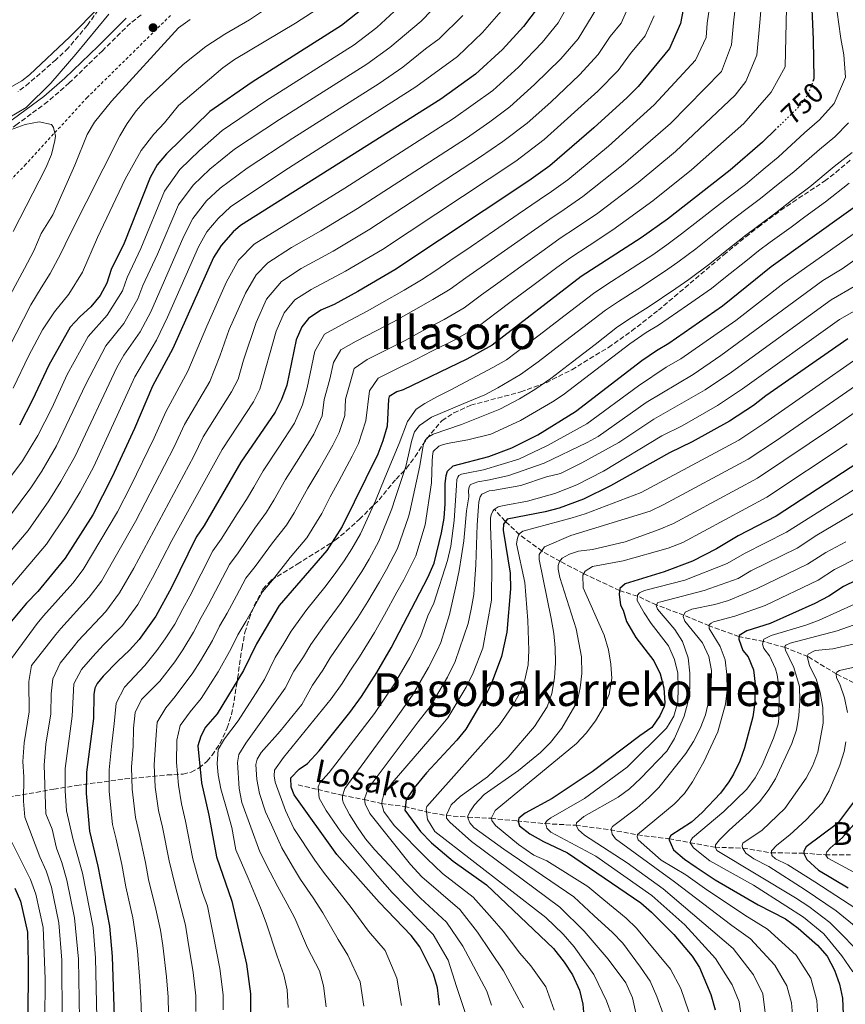
# Model space of a CAD drawing. Units: metres. Extents: x 587391 to 589785, y 4777581 to 4779919.
# Drawn here: x 587914 to 588204, y 4778776 to 4779121 of the extents above; entities that cross this region are included whole.
import ezdxf
from ezdxf.enums import TextEntityAlignment as Align

# ---------------------------------------------------------------- set-up
doc = ezdxf.new("R2010")
doc.units = ezdxf.units.M
doc.header["$MEASUREMENT"] = 0
for name, pattern in [('DGN Style 2', [1.739922, 1.043953, -0.695969]), ('DGN Style 3', [2.435891, 1.739922, -0.695969]), ('DGN Style 5', [1.217945, 0.521977, -0.695969])]:
    doc.linetypes.add(name, pattern=pattern)
for name, color, linetype, lineweight in [('Barranco lineal', 142, 'DGN Style 3', 13), ('Camino', 7, 'DGN Style 3', 0), ('Cota de curva de nivel directora', 7, 'Continuous', 0), ('Curva de nivel directora', 30, 'Continuous', 30), ('Curva de nivel directora no vista', 30, 'DGN Style 5', 30), ('Curva de nivel intermedia', 30, 'Continuous', 0), ('Límite de Autonomía', 7, 'Continuous', 0), ('Margen derecho', 7, 'Continuous', 0), ('Punto acotado terreno (símbolo)', 7, 'Continuous', 0), ('Tela metálica o alambrada', 7, 'DGN Style 2', 0), ('Texto de arroyo-regatas y barrancos', 142, 'Continuous', 0), ('Texto de Área (paraje) menor', 7, 'Continuous', 0), ('Zona arbolada', 92, 'DGN Style 3', 0)]:
    doc.layers.add(name, color=color, linetype=linetype, lineweight=lineweight)
doc.styles.add('Style-Arial', font='arial.ttf')

# ---------------------------------------------------------------- blocks, each defined once
blk = doc.blocks.new('5PATER')
at = {"layer": 'Punto acotado terreno (símbolo)', "linetype": 'Continuous', "lineweight": 0}
h = blk.add_hatch(color=51, dxfattribs=at)
edge = h.paths.add_edge_path()
edge.add_ellipse((0, 0), major_axis=(-0.11, -0.111), ratio=0.999422, start_angle=0, end_angle=360)

msp = doc.modelspace()

# ---------------------------------------------------------------- linework, layer by layer
at = {"layer": 'Barranco lineal', "color": 142, "linetype": 'DGN Style 3', "lineweight": 13}
for points in [[(588210.89, 4778886.38, 625.44), (588200.47, 4778891.67, 630.34), (588190.58, 4778897.74, 635.22), (588182.53, 4778900.91, 639.94), (588175.03, 4778903.01, 644.78), (588166.34, 4778904.74, 649.98), (588155.94, 4778908.53, 655.12), (588147.05, 4778912.23, 660.31), (588137.43, 4778915.85, 665.27), (588130.81, 4778918.93, 669.99), (588124.51, 4778920.87, 675.01), (588112.05, 4778926.78, 680.21), (588103.86, 4778931.03, 685.05), (588097.35, 4778934.7, 689.95), (588089.44, 4778940.44, 695.21), (588084.47, 4778945.21, 700.23), (588080.76, 4778949.28, 704.71)], [(588011.88, 4778852.77, 722.58), (588018.72, 4778851.2, 719.77), (588027.17, 4778849.17, 714.93), (588034.97, 4778847.67, 709.73), (588041.02, 4778846.26, 704.83), (588049.1, 4778845.24, 699.69), (588056.6, 4778843.38, 694.56), (588063.79, 4778842.05, 689.42), (588071.33, 4778841.5, 684.46), (588079.47, 4778841.08, 679.91), (588088.56, 4778840.14, 675.43), (588098.44, 4778839.21, 669.7), (588109.09, 4778838.64, 665.21), (588121.18, 4778837.09, 660.25), (588130.77, 4778835.25, 654.4), (588141.84, 4778833.92, 649.2), (588149.22, 4778832.53, 645.01), (588157.85, 4778830.92, 640.06), (588167.77, 4778830.65, 634.74), (588177.54, 4778829, 629.96), (588188.71, 4778828.86, 624.76), (588196.55, 4778828.32, 620.21), (588205.4, 4778828.33, 615.32)]]:
    msp.add_polyline3d(points, dxfattribs=at)
at = {"layer": 'Camino', "color": 7, "linetype": 'DGN Style 3', "lineweight": 0}
msp.add_polyline3d([(587956.9, 4779122.64, 841.93), (587953.1, 4779119.72, 841.9), (587943.33, 4779110.08, 842.14), (587931.67, 4779098.77, 843.06), (587924.15, 4779092.23, 843.51), (587913.45, 4779084.33, 844.73), (587901.25, 4779075.78, 846.37), (587894.37, 4779070.59, 847.58), (587883.2, 4779060.84, 849.81), (587869.89, 4779047.88, 852.51), (587862.96, 4779040.21, 854.27), (587860.13, 4779036.48, 855.06), (587857.6, 4779032.24, 855.92), (587852.8, 4779021.18, 858.51), (587850.49, 4779016.62, 859.2), (587847.76, 4779012.53, 859.5), (587841.72, 4779005.04, 859.95), (587831.29, 4778991.41, 860.16), (587822.77, 4778980.75, 860.66)], dxfattribs=at)
at = {"layer": 'Curva de nivel directora', "color": 30, "linetype": 'Continuous', "lineweight": 30, "flags": 128}
for points, elevation in [([(588192.45, 4779099.82), (588192.65, 4779100.36), (588192.45, 4779113.95), (588191.74, 4779130.07), (588192.43, 4779140.46), (588195.26, 4779153.06), (588203.24, 4779182.79), (588205.11, 4779193.2)], 750), ([(588148.74, 4779135.06), (588145.9, 4779119.63), (588141.95, 4779110.8), (588131.03, 4779097.58), (588127.18, 4779093.65), (588115.49, 4779083), (588100.04, 4779069.75), (588092.71, 4779064.52), (588045.81, 4779033.25), (588032.83, 4779025.72), (588024.46, 4779021.19), (588019.83, 4779019.09), (588015.51, 4779016.22), (588013.22, 4779013.32), (588011.16, 4779008.76), (588007.9, 4778992.92), (588006.06, 4778987.88), (588003.84, 4778983.39), (587991.8, 4778965.91), (587978.91, 4778943.73), (587976.15, 4778939.56), (587967.46, 4778921.93), (587962.04, 4778911.93), (587956.12, 4778903.72), (587952.8, 4778899.98), (587948.64, 4778896.2), (587943.58, 4778890.87), (587941.47, 4778888.27), (587940.65, 4778886.64), (587940.27, 4778884.42), (587940.15, 4778876.11), (587937.74, 4778857.24), (587937.54, 4778849.78), (587938.81, 4778836.53), (587941.74, 4778824.26), (587945.75, 4778803.28), (587946.73, 4778792.68), (587947.4, 4778771.51)], 775), ([(588095.99, 4779125.34), (588090.85, 4779118.54), (588083.44, 4779110.46), (588074.06, 4779101.85), (588061.87, 4779093.11), (587991.72, 4779048.77), (587989.16, 4779046.59), (587984.87, 4779041.81), (587982.18, 4779037.59), (587968, 4779005.7), (587960.9, 4778992.49), (587954.51, 4778977.64), (587946.76, 4778960.73), (587939.88, 4778947.4), (587930.22, 4778932.3), (587920.67, 4778920.61), (587916.64, 4778916.51), (587910.29, 4778908.78)], 800), ([(588034.89, 4779125.09), (588027.02, 4779118.9), (587995.77, 4779099.09), (587980.92, 4779088.71), (587965.71, 4779073.88), (587962.53, 4779070.02), (587960.03, 4779065.59), (587950.95, 4779042.68), (587946.39, 4779033.44), (587944.85, 4779028.66), (587942.54, 4779024.23), (587939.25, 4779020.29), (587935.44, 4779016.95), (587932.01, 4779013.21), (587924.47, 4778999.89), (587918.82, 4778987.71), (587914.18, 4778978.84)], 825), ([(588179.31, 4779082.56), (588174.63, 4779077.98), (588163.24, 4779068.22), (588141.32, 4779051.05), (588132.11, 4779044.47), (588111.09, 4779030.92), (588079.85, 4779006.92), (588070.97, 4779001.94), (588048.71, 4778991.23), (588046.51, 4778990.48), (588043.78, 4778988.89), (588043.5, 4778987.93), (588043.05, 4778978.52), (588041.61, 4778973.38), (588039.77, 4778968.63), (588027.3, 4778943.35), (588021.9, 4778934.91), (588005.22, 4778915.6), (587997.23, 4778902.28), (587992.7, 4778892.88), (587983.48, 4778877.75), (587979.36, 4778872.97), (587977.73, 4778869.89), (587976.71, 4778866.53), (587978.01, 4778853.46), (587980.59, 4778842.2), (587983.25, 4778827.53), (587988.66, 4778812), (587993.83, 4778789.92), (587995.16, 4778779.58), (587995.13, 4778763.31)], 750), ([(588009.46, 4778852.01), (588009.29, 4778855.23), (588012.23, 4778858.27), (588015.19, 4778860.34), (588019.26, 4778864.78), (588030.04, 4778878.12), (588034.13, 4778883.72), (588039.47, 4778892.19), (588044.44, 4778900.86), (588057.27, 4778925.51), (588059.55, 4778930.52), (588062.15, 4778941.09), (588062.99, 4778946.3), (588063.36, 4778951.28), (588063.38, 4778958.34), (588063.69, 4778961.21), (588064.27, 4778962.77), (588066.15, 4778964.59), (588078.66, 4778967.88), (588086.77, 4778970.89), (588095.88, 4778975.42), (588109.08, 4778983.66), (588132.34, 4779001.48), (588137.41, 4779005.06), (588141.73, 4779007.58), (588160.55, 4779020.65), (588177.68, 4779034.4), (588218.33, 4779063.56)], 725), ([(588204.45, 4779009.11), (588175.77, 4778989.18), (588171.4, 4778985.78), (588163.03, 4778980.28), (588149.93, 4778972.96), (588142, 4778969.21), (588121.37, 4778957.56), (588111.84, 4778952.89), (588103.31, 4778949.77), (588098.47, 4778948.5), (588085.08, 4778945.91), (588083.79, 4778944.1), (588083.7, 4778942.07), (588086.19, 4778926.98), (588086.27, 4778921.55), (588085.04, 4778906.29), (588083.15, 4778897.83), (588079.47, 4778888.13), (588077.31, 4778883.62), (588070.61, 4778872.31), (588067.49, 4778868.41), (588056.85, 4778857.05), (588052.5, 4778851.73), (588049.69, 4778847.51), (588049.27, 4778843.91), (588054.81, 4778836.45), (588058.61, 4778832.51), (588066.22, 4778826.02), (588077.83, 4778817.8), (588101.37, 4778795.41), (588105.14, 4778790.63), (588107.97, 4778786.26), (588110.42, 4778780.85), (588111.62, 4778775.99), (588112.13, 4778770.37)], 700), ([(588208.36, 4778965.94), (588179.35, 4778946.99), (588166.05, 4778940.05), (588158.48, 4778935.57), (588150.06, 4778931.15), (588140.1, 4778927.42), (588126.51, 4778923.28), (588124.62, 4778921.58), (588124.41, 4778919.66), (588124.82, 4778915.72), (588125.8, 4778914.06), (588126.94, 4778910.01), (588130.24, 4778904.44), (588136.46, 4778896.29), (588138.68, 4778891.66), (588140.01, 4778886.83), (588140.37, 4778881.52), (588140.16, 4778880.32), (588138.65, 4778876.95), (588135.76, 4778872.88), (588131.58, 4778870.04), (588114.91, 4778857.37), (588100.94, 4778848.08), (588091.45, 4778842.92), (588089.21, 4778841.09), (588088.98, 4778840.01), (588089.49, 4778838.47), (588093.11, 4778835.65), (588097.81, 4778832.97), (588106.24, 4778829.03), (588131.95, 4778811.47), (588135.71, 4778808.18), (588143.57, 4778800.38), (588149.98, 4778792.72), (588152.48, 4778788.82), (588156.52, 4778779.3), (588158, 4778774.02)], 675), ([(588216.46, 4778928.88), (588202.98, 4778922.29), (588197.78, 4778918.88), (588192.95, 4778916.39), (588177.24, 4778909.34), (588169.13, 4778906.78), (588166.4, 4778905.19), (588166.3, 4778903.87), (588167.67, 4778899.94), (588169.62, 4778897.7), (588171.48, 4778893.07), (588172.02, 4778888.09), (588171.88, 4778881.62), (588171.25, 4778876.64), (588168.29, 4778865.77), (588166.6, 4778861.06), (588164.43, 4778856.55), (588162.84, 4778853.85), (588159.84, 4778849.86), (588153.44, 4778843.08), (588149.73, 4778839.73), (588142.44, 4778835.03), (588141.74, 4778833.83), (588143.35, 4778830.02), (588147.31, 4778826.73), (588151.34, 4778823.94), (588158.03, 4778819.53), (588173.02, 4778810.8), (588182.69, 4778805.89), (588187.11, 4778802.57), (588193.91, 4778796.57), (588197.21, 4778792.82), (588199.87, 4778787.89), (588201.52, 4778782.94), (588202.6, 4778778.05), (588202.88, 4778772.34)], 650), ([(588061.36, 4778775.66), (588060.72, 4778781.72), (588059.29, 4778786.51), (588054.47, 4778796.04), (588051.45, 4778800.02), (588040.28, 4778811.7), (588025.46, 4778828.45), (588010.45, 4778849.27), (588009.46, 4778852.01)], 725), ([(588207.16, 4778847.68), (588200.84, 4778839.24), (588189.95, 4778831.06), (588189.13, 4778829.61), (588189.02, 4778828.77), (588190.13, 4778826.64), (588194.25, 4778822.87), (588204.64, 4778816.69)], 625), ([(587912.59, 4778816.64), (587914.53, 4778812.03), (587917, 4778801.16), (587917.28, 4778790.41), (587917.11, 4778769.51), (587916.75, 4778764.26), (587911.75, 4778734.87)], 800)]:
    msp.add_lwpolyline(points, dxfattribs=dict(at, elevation=elevation))
at = {"layer": 'Curva de nivel directora no vista', "color": 30, "linetype": 'DGN Style 5', "lineweight": 30, "elevation": 750, "flags": 128}
msp.add_lwpolyline([(588192.45, 4779099.82), (588190.52, 4779094.71), (588187.58, 4779090.65), (588179.31, 4779082.56)], dxfattribs=at)
at = {"layer": 'Curva de nivel intermedia', "color": 30, "linetype": 'Continuous', "lineweight": 0, "flags": 128}
for points, elevation in [([(588194.52, 4779085.87), (588199.73, 4779091.59), (588203.63, 4779100.76), (588203.07, 4779108.6), (588202.04, 4779114.38), (588201.28, 4779120.13), (588200.56, 4779125.38), (588200.24, 4779135.32), (588200.5, 4779140.35), (588201.89, 4779146.53), (588203.07, 4779151.45), (588206.06, 4779161.82)], 745), ([(587966.5, 4778772.74), (587966.39, 4778778.45), (587965.76, 4778785.58), (587964.41, 4778796.51), (587963.65, 4778801.83), (587962.06, 4778809.2), (587959.47, 4778819.68), (587958.34, 4778825.57), (587956.22, 4778835.88), (587954.94, 4778841.35), (587953.73, 4778851.25), (587953.52, 4778858.97), (587954.01, 4778866.33), (587954.14, 4778872.65), (587954.72, 4778878.19), (587957.02, 4778882.7), (587963.42, 4778889.18), (587968.67, 4778895.97), (587971.51, 4778900.17), (587975.25, 4778906.27), (587977.93, 4778911.43), (587980.5, 4778915.97), (587984.09, 4778922.88), (587987.78, 4778929.97), (587990.88, 4778934.15), (587996.7, 4778942.7), (588000.82, 4778948.32), (588003.41, 4778952.61), (588007.45, 4778959.83), (588012.15, 4778967.16), (588017.33, 4778975.69), (588020.28, 4778982.08), (588021.03, 4778987.9), (588023, 4778994.94), (588024.21, 4779000.81), (588026.82, 4779005.29), (588032.19, 4779008.27), (588039.18, 4779011.93), (588045.27, 4779015.11), (588052.26, 4779018.99), (588059.05, 4779022.85), (588065.1, 4779026.51), (588070.58, 4779030.46), (588077.15, 4779035), (588085.32, 4779040.77), (588093.48, 4779046.53), (588100.06, 4779051.08), (588105.06, 4779054.45), (588111.66, 4779059), (588125.82, 4779070.22), (588142.34, 4779084.61), (588160.2, 4779102.74), (588163.69, 4779112.18), (588164.41, 4779119.81), (588167.41, 4779146.52)], 765), ([(588175.75, 4779144.5), (588173.67, 4779119.9), (588172.66, 4779108.51), (588168.73, 4779099.33), (588165.04, 4779094.51), (588144.09, 4779074.7), (588130.98, 4779063.83), (588116.92, 4779053.15), (588109.44, 4779048.14), (588103.74, 4779044.36), (588098.03, 4779040.31), (588089.94, 4779034.44), (588081.86, 4779028.57), (588076.15, 4779024.52), (588070.02, 4779019.98), (588063.02, 4779015.88), (588055.49, 4779011.86), (588049.33, 4779008.56), (588042.36, 4779005.03)], 760), ([(587910.71, 4779097.03), (587915.07, 4779099.5), (587917.78, 4779101.6), (587931.93, 4779114.96), (587952.9, 4779136.28)], 840), ([(588157.34, 4779134.06), (588155.15, 4779119.72), (588154.82, 4779114.65), (588151.07, 4779106.77), (588136.69, 4779091.09), (588120.65, 4779076.61), (588106.4, 4779064.85), (588100.68, 4779060.77), (588096.38, 4779057.8), (588088.93, 4779052.75), (588080.69, 4779047.1), (588072.45, 4779041.44), (588065, 4779036.4), (588060.18, 4779033.03), (588055.08, 4779029.82), (588049.04, 4779026.12), (588041.22, 4779021.67), (588036.01, 4779018.82), (588028.33, 4779014.73), (588021.16, 4779010.76), (588017.68, 4779004.79), (588016.07, 4778996.95), (588015.02, 4778991.92), (588013.46, 4778986), (588010.59, 4778979.54), (588005.16, 4778971.16), (587999.62, 4778962.87), (587996.35, 4778957.1), (587993.8, 4778952.8), (587990.48, 4778947.82)], 770), ([(587905.27, 4778995.85), (587918.26, 4779021.07), (587921.88, 4779026.97), (587924.99, 4779032.05), (587928.7, 4779039.02), (587931.72, 4779045.27), (587949.44, 4779080.25), (587952, 4779084.54), (587955.15, 4779088.97), (587958.43, 4779092.74), (587971.6, 4779105.25), (587979.55, 4779111.5), (587986.19, 4779115.82), (587994.82, 4779120.87), (588008.18, 4779129.87)], 835), ([(587910.72, 4778946.79), (587918.2, 4778956.93), (587922.04, 4778962.76), (587927.21, 4778971.6), (587937.46, 4778993.26), (587944.52, 4779006.68), (587950.75, 4779014.45), (587955.72, 4779023.1), (587957.46, 4779027.79), (587962.63, 4779038.82), (587969.96, 4779056.08), (587975.09, 4779062.96), (587980.94, 4779068.55), (587989.63, 4779075.51), (588005.3, 4779086.01), (588035.89, 4779105.38), (588043.99, 4779111.23), (588054.97, 4779120.39), (588062.6, 4779128.41)], 815), ([(587911.43, 4778897.07), (587920.45, 4778909.36), (587922.7, 4778912.08), (587932.87, 4778923.49), (587936.58, 4778928.23), (587948.52, 4778948.49), (587953.19, 4778957.33), (587961.47, 4778974.43), (587965.5, 4778983.5), (587973.28, 4778997.72), (587979.85, 4779013.55), (587986.77, 4779029.08), (587991, 4779036.69), (587996.48, 4779042.26), (588028.23, 4779061.9), (588066.37, 4779086.28), (588080.07, 4779096.13), (588089.09, 4779104.31), (588097.37, 4779112.89), (588103, 4779119.79), (588108.89, 4779130.36)], 795), ([(588024.15, 4779128.37), (588010.94, 4779119.71), (587989.52, 4779106.99), (587985.51, 4779104.02), (587970.01, 4779090.82), (587965.07, 4779084.78), (587961.31, 4779080.78), (587956.91, 4779075.1), (587951.32, 4779065.03), (587941.57, 4779044.56), (587936.31, 4779032.41), (587931.47, 4779024.77), (587926.52, 4779018.56), (587922.33, 4779012.26), (587917.5, 4779003.23), (587912.04, 4778991.78)], 830), ([(587929.23, 4778770.31), (587929.06, 4778791.32), (587928.02, 4778804.51), (587925.41, 4778816.92), (587923.54, 4778822.65), (587921.35, 4778827.59), (587916.11, 4778841.5), (587915.65, 4778847.08), (587915.8, 4778855.59), (587915.39, 4778860.97), (587915.84, 4778867.55), (587917.65, 4778878.44), (587917.49, 4778889.06), (587918.43, 4778894.62), (587926.96, 4778905.5), (587928.75, 4778907.65), (587938.68, 4778918.55), (587942.95, 4778924.15), (587954.88, 4778945.13), (587968.42, 4778971.22), (587972.07, 4778979.1), (587980.92, 4778994.14), (587984.46, 4779003.01), (587987.68, 4779012.35), (587993.38, 4779025.14), (587997.13, 4779031.57), (588001.24, 4779035.75), (588009.55, 4779041.06), (588019.82, 4779046.92), (588032.62, 4779054.74), (588070.88, 4779079.45), (588079.08, 4779085.17), (588086.08, 4779090.4), (588094.74, 4779098.17), (588103.9, 4779107.23), (588110.01, 4779114.24), (588118.14, 4779127.68)], 790), ([(588048.61, 4779126.57), (588039.44, 4779118.16), (588031.46, 4779112.14), (588000.54, 4779092.55), (587985.27, 4779082.11), (587977.35, 4779075.14), (587970.4, 4779068.42), (587964.99, 4779060.83), (587956.79, 4779040.75), (587951.92, 4779030.61), (587950.28, 4779025.88), (587945, 4779017.37), (587938.26, 4779009.94), (587930.97, 4778996.57), (587925.54, 4778984.78), (587920.7, 4778975.22), (587915.32, 4778966.4), (587904.21, 4778951.61)], 820), ([(587906.65, 4778917.14), (587923.72, 4778937.13), (587930.85, 4778947.77), (587935.46, 4778955.48), (587940.24, 4778964.35), (587954.63, 4778995.76), (587962.25, 4779008.62), (587966.13, 4779016.64), (587977.01, 4779041.33), (587979.9, 4779046.56), (587983.84, 4779051.28), (587988.13, 4779055.36), (588007.25, 4779068.08), (588053.09, 4779097.37), (588067.7, 4779108.03), (588076.49, 4779116.44), (588083.07, 4779123.94)], 805), ([(588127.39, 4779125), (588125.02, 4779119.7), (588121.2, 4779115.07), (588117.02, 4779108.68), (588110.43, 4779101.58), (588100.39, 4779092.03), (588092.09, 4779084.68), (588083.62, 4779078.29), (588075.38, 4779072.63), (588037.02, 4779047.58), (588024.16, 4779039.85), (588012.98, 4779033.74), (588005.99, 4779029.24), (588000.81, 4779023.03), (587997.13, 4779014.81), (587992.69, 4779001.66), (587990.84, 4778995.01), (587988.56, 4778990.55), (587978.65, 4778974.71), (587975.38, 4778968.01), (587954.27, 4778928.75), (587949.31, 4778920.08), (587944.5, 4778913.6), (587934.8, 4778903.22), (587933.46, 4778901.64), (587928.51, 4778895.5), (587925.86, 4778889.98), (587925.36, 4778884.75), (587925.25, 4778877.66), (587923.52, 4778867.1), (587922.84, 4778859.73), (587923.41, 4778842.6)], 785), ([(587985.6, 4778773.97), (587985.57, 4778779.2), (587984.48, 4778788.47), (587982.1, 4778800.35), (587980.08, 4778810.26), (587978.38, 4778815.13), (587976.82, 4778820.15), (587974.94, 4778826.88), (587972.46, 4778840.1), (587971.06, 4778846.17), (587969.92, 4778852.72), (587969.31, 4778860.69), (587969.39, 4778868.45), (587970.48, 4778873.57), (587974.05, 4778878.37), (587977.88, 4778883.04), (587981.22, 4778888.22), (587983.9, 4778892.46), (587988.45, 4778900.6), (587990.8, 4778905.33), (587993.55, 4778910), (587996.46, 4778915.16), (587999.41, 4778920.39), (588002.84, 4778924.56), (588009.14, 4778932.46), (588014.87, 4778939.38), (588020.2, 4778947.86), (588023.1, 4778953.74), (588026.14, 4778959.17), (588030.82, 4778967.99), (588033.03, 4778972.48), (588035.65, 4778980.39), (588036.85, 4778990.9), (588039.92, 4778995.35), (588045.53, 4778998.13), (588053.39, 4779002), (588058.72, 4779004.73), (588066.99, 4779008.91), (588074.94, 4779013.45), (588081.72, 4779018.58), (588086.56, 4779022.13), (588094.57, 4779028.11), (588102.58, 4779034.09), (588107.41, 4779037.64), (588113.82, 4779041.82), (588122.17, 4779047.3), (588136.15, 4779057.44), (588149.73, 4779068.38), (588168.09, 4779084.55), (588177.6, 4779095.51), (588182.51, 4779104.38), (588182.95, 4779125.11)], 755), ([(587974.09, 4779120.95), (587970.01, 4779118.04), (587946.42, 4779092.4), (587940.49, 4779085.02), (587937.92, 4779080.72), (587933.64, 4779069.9), (587925.91, 4779052.56), (587921.87, 4779045.97), (587919.24, 4779039.9), (587915.95, 4779033.73), (587912.73, 4779027.7), (587908.05, 4779018.94), (587898.5, 4778999.92), (587893.16, 4778991.5), (587889.07, 4778985.64), (587882.27, 4778977.02), (587863.25, 4778953.95), (587850.17, 4778934.52), (587844.73, 4778925.02), (587842.01, 4778913.78), (587840.9, 4778904.54)], 840), ([(588069.55, 4779122.42), (588061.34, 4779114.21), (588056.46, 4779110.71), (588048.54, 4779104.3), (588040.32, 4779098.61), (588010.07, 4779079.47), (587993.99, 4779068.91), (587984.53, 4779061.95), (587979.78, 4779057.51), (587974.93, 4779051.32), (587971.85, 4779045.07), (587960.23, 4779018.54), (587956.5, 4779011.54), (587950.77, 4779003.42), (587948.36, 4778999.03), (587933.73, 4778967.97), (587928.75, 4778959.12), (587924.53, 4778952.35), (587917.22, 4778941.96), (587899.82, 4778921.64)], 810), ([(588088.17, 4779071.41), (588098.09, 4779078.95), (588116.95, 4779095.93), (588124.02, 4779103.13), (588128.39, 4779109.08), (588133.48, 4779115.25), (588136.64, 4779122.31)], 780), ([(588008.39, 4778774.8), (588007.99, 4778780.97), (588006.92, 4778786.28), (588004.51, 4778792.83), (588000.81, 4778804.15), (587998.92, 4778809.15), (587996.69, 4778814.54), (587994.32, 4778820.16), (587990.02, 4778830.03), (587988.61, 4778837.83), (587987.24, 4778842.86), (587984.79, 4778851.43), (587983.85, 4778856.35), (587983.47, 4778860.2), (587983.91, 4778865.18), (587986.03, 4778868.9), (587990.9, 4778875.25), (587996.96, 4778884.71), (588000.03, 4778889.76), (588003.79, 4778897.44), (588006.88, 4778902.36), (588009.48, 4778906.64), (588014.95, 4778914.25), (588021.18, 4778922.04), (588024.51, 4778926.45), (588028.05, 4778931.26), (588030.67, 4778935.53), (588033.75, 4778940.78), (588038.94, 4778952.36), (588042.23, 4778960.39), (588047.32, 4778972.48), (588050.25, 4778980.17), (588053.23, 4778984.42), (588056.32, 4778986.41), (588060.53, 4778988.75), (588065.16, 4778991.14), (588080.09, 4778999.03), (588084.85, 4779001.74), (588091.65, 4779006.85), (588096.3, 4779010.41), (588103.44, 4779015.9), (588111.37, 4779021.99), (588115.34, 4779025.03), (588119.72, 4779027.92), (588127.31, 4779032.76), (588136.15, 4779038.56), (588141.09, 4779042.07), (588146.25, 4779045.85), (588151.97, 4779050.34), (588159.83, 4779056.53), (588163.81, 4779059.59), (588168.58, 4779063.22), (588175.47, 4779069.01), (588180.13, 4779072.78), (588189.26, 4779081.28), (588194.52, 4779085.87)], 745), ([(587912.02, 4779046.68), (587923.45, 4779069), (587925.46, 4779073.73), (587926.66, 4779078.59), (587926.82, 4779080.09), (587926.17, 4779083.13), (587925.44, 4779084.19), (587921.18, 4779085.15), (587916.24, 4779084.18), (587911.06, 4779082.37)], 845), ([(588164.29, 4779051), (588168.31, 4779054.03), (588173.92, 4779058.22), (588180.1, 4779063.28), (588185.63, 4779067.57), (588194.51, 4779075.4), (588199.9, 4779079.83), (588204.78, 4779084.78)], 740), ([(588100.37, 4778995.25), (588107.97, 4779001.08), (588115.9, 4779007.17), (588123.84, 4779013.25), (588128.57, 4779016.49), (588134.52, 4779020.17), (588144.24, 4779026.75), (588148.76, 4779029.93), (588156.11, 4779035.43), (588160.92, 4779039.24), (588168.75, 4779045.46), (588172.81, 4779048.48), (588179.26, 4779053.21), (588184.74, 4779057.56), (588191.13, 4779062.36), (588199.76, 4779069.53), (588206.07, 4779074.42)], 735), ([(587941.35, 4778771.11), (587940.84, 4778792.23), (587940, 4778802.86), (587936.3, 4778821.81), (587932.99, 4778833.55), (587930.72, 4778843.7), (587930.27, 4778850.72), (587930.29, 4778858.48), (587932.7, 4778876.88), (587933.22, 4778888.23), (587935.96, 4778893.26), (587939.97, 4778897.78), (587943.69, 4778901.87), (587950.31, 4778908.66), (587955.68, 4778916.01), (587960.86, 4778925.34), (587967.59, 4778938.43), (587985.22, 4778970.31), (587996.2, 4778986.97), (587998.45, 4778991.44), (588004.14, 4779011.79), (588007.02, 4779018.17), (588010.75, 4779022.73), (588016.41, 4779026.42), (588028.49, 4779032.79), (588041.41, 4779040.42), (588088.17, 4779071.41)], 780), ([(588048.12, 4778775.45), (588046.47, 4778785.12), (588042.34, 4778794.81), (588036.52, 4778801.56), (588030.42, 4778809.81), (588026.28, 4778815.2), (588020.75, 4778822.17), (588017.67, 4778826.38), (588010.36, 4778837.51), (588007.47, 4778843.76), (588003.82, 4778853.74), (588003.49, 4778856), (588003.58, 4778857.98), (588006.74, 4778862.39), (588023.48, 4778882.95), (588027.32, 4778888.38), (588029.97, 4778892.63), (588033.34, 4778897.7), (588038.62, 4778906.16), (588042.15, 4778912.44), (588046.5, 4778920.29), (588048.89, 4778924.69), (588053.1, 4778933.08), (588056.34, 4778943.9), (588058.58, 4778958.64), (588058.89, 4778966.23), (588058.92, 4778967.97), (588059.14, 4778969.64), (588061.14, 4778971.46), (588062.15, 4778971.84), (588064.06, 4778972.46), (588071.33, 4778973.7), (588079.37, 4778975.67), (588089.82, 4778980.49), (588101.01, 4778986.97), (588104.72, 4778989.46), (588112.21, 4778995.2), (588120.15, 4779001.28), (588128.09, 4779007.36), (588133.83, 4779011.32), (588138.13, 4779013.88), (588148.29, 4779020.85), (588156.7, 4779026.73), (588161.05, 4779030.22), (588169.31, 4779036.81), (588173.22, 4779039.93), (588177.32, 4779042.93), (588184.61, 4779048.21), (588189.38, 4779051.84), (588196.64, 4779057.15), (588205.01, 4779063.65)], 730), ([(588218.63, 4779054.39), (588182.21, 4779028.77), (588165.22, 4779015.49), (588145.99, 4779002.12), (588140.79, 4778999.13), (588131.09, 4778992.59), (588113.05, 4778979.3), (588099.27, 4778971.77), (588089.18, 4778966.96), (588076.86, 4778963.2), (588070.9, 4778962.04), (588069.12, 4778961.65), (588068.23, 4778961.22), (588067.82, 4778960.62), (588067.53, 4778959.78), (588067.32, 4778957.74), (588066.94, 4778950.74), (588066.54, 4778945.48), (588065.42, 4778936.44), (588064.18, 4778931.46), (588059.43, 4778916.51), (588057.37, 4778912.08), (588054.7, 4778904.85), (588051.01, 4778897.41), (588045.7, 4778888.21), (588038.67, 4778877.86), (588022.78, 4778857.19), (588019.42, 4778853.5), (588018.91, 4778852.06), (588019.26, 4778848.18), (588021.65, 4778843.78), (588026.87, 4778836.36), (588039.64, 4778820.97), (588044.81, 4778815.12), (588059.14, 4778800.39), (588064.45, 4778791.39), (588067.41, 4778782.2), (588070.46, 4778773.01)], 720), ([(588021.64, 4778775.01), (588020.81, 4778782.35), (588019.37, 4778787.61), (588015.18, 4778795.74), (588010.68, 4778806.04), (588008.04, 4778811.17), (588004.71, 4778817.08), (588002.11, 4778822.24), (587998.43, 4778829.36), (587992.18, 4778846.57), (587991.26, 4778851.5), (587990.64, 4778860.63), (587991.14, 4778863.39), (587993.59, 4778867.43), (588007.36, 4778886.63), (588010.35, 4778892.61), (588013.7, 4778897.7), (588016.31, 4778901.97), (588021.08, 4778908.74), (588026.99, 4778916.75), (588030.39, 4778921.78), (588034.2, 4778927.6), (588036.75, 4778931.91), (588040.2, 4778938.22), (588044.74, 4778949.54), (588045.92, 4778953.1), (588049.58, 4778964.39), (588051.66, 4778973.62), (588052.69, 4778976.57), (588054.45, 4778978.74), (588058.65, 4778981.61), (588069.88, 4778986.4), (588071.34, 4778987.02), (588077.29, 4778989.52), (588081.86, 4778991.96), (588089.85, 4778996.56), (588096.01, 4779001.05), (588103.72, 4779006.97), (588107.69, 4779010.01), (588115.62, 4779016.1), (588119.59, 4779019.14), (588124.14, 4779022.2), (588130.91, 4779026.46), (588140.2, 4779032.66), (588144.92, 4779036), (588151.18, 4779040.64), (588156.45, 4779044.79), (588164.29, 4779051)], 740), ([(588222.93, 4779048.09), (588202.51, 4779033.66), (588195.75, 4779029.57), (588159.96, 4779003.28), (588150.25, 4778996.66), (588133.82, 4778986.75), (588117.02, 4778974.93), (588113.15, 4778972.74), (588098.08, 4778965.56), (588085.72, 4778961.2), (588078.98, 4778959.72), (588074.81, 4778959), (588072.31, 4778958.07), (588071.85, 4778957.29), (588071.63, 4778955.97), (588071.66, 4778953.76), (588070.89, 4778948.79), (588070.43, 4778943.46), (588069.97, 4778938.32), (588069.15, 4778933.04), (588068.27, 4778927.95), (588067.27, 4778922.86), (588064.91, 4778912.54), (588061.82, 4778902.7), (588060.61, 4778899.91), (588057.59, 4778893.97), (588051.93, 4778884.24), (588045.37, 4778874.96), (588028.19, 4778851.49), (588027.45, 4778848.97), (588027.47, 4778847.59), (588027.79, 4778846.34), (588029.82, 4778842.37), (588032.65, 4778837.98), (588035.52, 4778833.88), (588038.72, 4778830.07), (588045.46, 4778822.93), (588049.34, 4778818.55), (588054.81, 4778813.09), (588063.81, 4778804.74), (588069.61, 4778796.27), (588077.97, 4778780.49), (588079.58, 4778775.65)], 715), ([(588090.81, 4778774.62), (588087.74, 4778780.56), (588083.79, 4778787.58), (588074.76, 4778801.15), (588068.49, 4778809.09), (588055.25, 4778820.53), (588051.28, 4778824.9), (588036.95, 4778842.82), (588035.34, 4778846.14), (588035.14, 4778847.87), (588036.29, 4778851.18), (588038.19, 4778853.92), (588053.99, 4778874.92), (588058.15, 4778880.26), (588064.16, 4778890.52), (588066.89, 4778895.98), (588071.42, 4778909.38), (588072.48, 4778914.41), (588073.42, 4778919.51), (588073.83, 4778924.83), (588074.17, 4778929.86), (588074.62, 4778943.91), (588075.07, 4778950.37), (588075.23, 4778951.93), (588075.68, 4778953.72), (588076.2, 4778954.69), (588078.87, 4778955.8), (588080.07, 4778956), (588089.96, 4778957.76), (588098.88, 4778960.7), (588103.83, 4778961.9), (588111.3, 4778965.66), (588124.28, 4778972.75), (588136.54, 4778980.9), (588154.51, 4778991.2), (588163.77, 4778997.44), (588198.65, 4779022.75), (588206.76, 4779027.43)], 710), ([(588211, 4779021.2), (588201.55, 4779015.93), (588167.59, 4778991.61), (588158.77, 4778985.74), (588146.41, 4778978.66), (588139.27, 4778975.06), (588118.91, 4778962.78), (588109.59, 4778957.98), (588101.83, 4778954.9), (588092.21, 4778952.19), (588084.64, 4778950.77), (588082.85, 4778950.44), (588082.02, 4778950.25), (588080.6, 4778949.33), (588080.07, 4778948.67), (588079.55, 4778947.41), (588079.27, 4778946.21), (588079.31, 4778943.58), (588079.74, 4778930.32), (588079.69, 4778917.47), (588076.59, 4778900.71), (588073.18, 4778892.06), (588070.74, 4778887.07), (588064.38, 4778876.29), (588060.26, 4778871.42), (588044.86, 4778853.46), (588041.9, 4778849.35), (588041.27, 4778847.43), (588041.23, 4778846), (588041.92, 4778843.44), (588045.53, 4778838.53), (588057.11, 4778826.86), (588062.42, 4778821.71), (588073.16, 4778813.44), (588079.92, 4778806.03), (588083.77, 4778801.51), (588089.53, 4778793.88), (588093.38, 4778789.38), (588098.66, 4778782.06), (588101.58, 4778773.85)], 705), ([(588042.36, 4779005.03), (588036.05, 4779001.81), (588031.56, 4778998.66), (588029.93, 4778992.92), (588028.52, 4778987.91), (588028.26, 4778982.26), (588026.29, 4778976.33), (588024.07, 4778971.84), (588019.15, 4778963.17), (588015.27, 4778956.78), (588010.48, 4778948.12), (588007.85, 4778943.85), (588002.92, 4778937.58), (587996.86, 4778929.36), (587993.59, 4778925.18), (587990.28, 4778919.02), (587987.03, 4778912.98), (587984.36, 4778908.38), (587981.85, 4778903.43), (587977.71, 4778896.32), (587974.95, 4778892.09), (587968.74, 4778883.77), (587965.52, 4778879.75), (587962.52, 4778874.83), (587962.08, 4778870.36), (587961.42, 4778859.83), (587961.82, 4778851.99), (587963, 4778843.76), (587964.34, 4778837.99), (587966.64, 4778826.22), (587968.76, 4778817.5), (587970.22, 4778812.17), (587972.37, 4778803.6), (587973.26, 4778798.43), (587975.12, 4778787.03), (587975.98, 4778778.82), (587976.05, 4778773.35)], 760), ([(588208.85, 4779002.99), (588175.44, 4778979.62), (588166.3, 4778973.62), (588132.1, 4778955.3), (588112.48, 4778947.83), (588107.9, 4778946.34), (588090.58, 4778941.73), (588089.22, 4778940.69), (588088.7, 4778939.25), (588088.43, 4778937.27), (588091.34, 4778923.73), (588092.41, 4778910.37), (588092.74, 4778899.92), (588092.45, 4778894.9), (588091.27, 4778889.62), (588089.37, 4778884.57), (588086.92, 4778880.21), (588082.47, 4778873.83), (588056.96, 4778845.25), (588056.73, 4778844.23), (588057.26, 4778840.66), (588059.77, 4778836.51), (588098.65, 4778806.29), (588104.76, 4778800.48), (588108.6, 4778796.1), (588115.48, 4778786.32), (588119.98, 4778777.16), (588121.97, 4778771.7)], 695), ([(588213.26, 4778996.87), (588179.49, 4778973.47), (588169.56, 4778966.96), (588140, 4778951.03), (588135.26, 4778948.76), (588107.45, 4778940.18), (588098.15, 4778936.24), (588096.34, 4778933.47), (588096.3, 4778931.79), (588100.5, 4778911.15), (588101.46, 4778905.83), (588101.95, 4778900.78), (588102.02, 4778895.56), (588101.65, 4778890.3), (588100.75, 4778884.85), (588099.08, 4778880.13), (588094.74, 4778873.23), (588085.47, 4778862.49), (588078.22, 4778855.63), (588068.7, 4778848.74), (588065.45, 4778845.76), (588063.83, 4778842.27), (588063.91, 4778841.14), (588065, 4778839.78), (588072.63, 4778832.95), (588103.57, 4778809.92), (588112.06, 4778801.56), (588120.54, 4778791.78), (588126.69, 4778783.48), (588129.01, 4778778.19), (588130.48, 4778771.83)], 690), ([(588034.88, 4778775.23), (588033.64, 4778783.74), (588029.29, 4778793.14), (588025.85, 4778798.65), (588020.55, 4778807.92), (588017.16, 4778813.18), (588012.73, 4778819.63), (588009.89, 4778824.31), (588006.15, 4778830.76), (588002.54, 4778838.77), (588000.48, 4778843.35), (587998.29, 4778849.77), (587997.35, 4778854.67), (587997.01, 4778859.97), (587997.52, 4778861.83), (587998.92, 4778864.12), (588005.54, 4778871.62), (588013.15, 4778880.99), (588016.92, 4778887.78), (588020.51, 4778893.04), (588023.14, 4778897.3), (588027.21, 4778903.22), (588032.81, 4778911.45), (588036.27, 4778917.11), (588040.35, 4778923.95), (588042.82, 4778928.3), (588046.65, 4778935.65), (588050.54, 4778946.72), (588050.99, 4778948.46), (588054.52, 4778964.65), (588055.73, 4778971.78), (588056.24, 4778973.4), (588057.18, 4778974.49), (588059.2, 4778975.65), (588069.07, 4778979.08), (588082.58, 4778984.43), (588089.47, 4778988.02), (588094.85, 4778991.38), (588100.37, 4778995.25)], 735), ([(588139.81, 4778772.58), (588137.51, 4778778.68), (588135.22, 4778784.04), (588131.86, 4778788.97), (588125.65, 4778797.3), (588122.02, 4778801.05), (588115.53, 4778807.03), (588108.48, 4778813.54), (588083.91, 4778830.24), (588073.41, 4778837.89), (588072.01, 4778839.54), (588071.45, 4778840.85), (588071.38, 4778841.81), (588072.01, 4778843.37), (588073.65, 4778845.78), (588077.09, 4778849.41), (588089.05, 4778857.81), (588096.77, 4778864.16), (588100.35, 4778867.68), (588104.22, 4778872.67), (588109.64, 4778881.92), (588110.75, 4778886.8), (588111.25, 4778891.88), (588111.15, 4778897.67), (588109.34, 4778907.51), (588103.57, 4778925.41), (588102.99, 4778928.33), (588103.03, 4778929.7), (588103.43, 4778931.02), (588104.37, 4778932.29), (588106.92, 4778933.7), (588110.07, 4778934.64), (588115.03, 4778935.3), (588126.47, 4778937.93), (588138.42, 4778942.23), (588143.35, 4778944.4), (588172.82, 4778960.31), (588200.23, 4778978.64), (588217.66, 4778990.75)], 685), ([(588148.83, 4778773.29), (588145.97, 4778781.45), (588142.41, 4778788.25), (588130.48, 4778802.54), (588126.83, 4778806.1), (588118.99, 4778812.49), (588113.4, 4778817.16), (588098.99, 4778826.14), (588094.43, 4778828.21), (588089.06, 4778831.91), (588081.07, 4778838.59), (588079.79, 4778840.31), (588079.6, 4778841.26), (588080.87, 4778843.79), (588109.41, 4778867.3), (588112.84, 4778870.94), (588116.08, 4778875.28), (588118.84, 4778880.04), (588120.92, 4778884.59), (588121.74, 4778890.13), (588121.43, 4778895.12), (588120.64, 4778900.13), (588119.07, 4778905.3), (588111.78, 4778921.87), (588111.59, 4778926.23), (588112.47, 4778927.74), (588115.07, 4778929.27), (588125.79, 4778931.26), (588141.58, 4778935.69), (588146.7, 4778937.78), (588176.09, 4778953.65), (588204.29, 4778972.29)], 680), ([(588164, 4778782.75), (588158.17, 4778791.99), (588147.32, 4778803.71), (588135.81, 4778813.98), (588116.14, 4778827.76), (588100.41, 4778836.22), (588099.01, 4778837.63), (588098.51, 4778839.48), (588099.09, 4778840.26), (588100.39, 4778841.3), (588112.23, 4778848.03), (588127.21, 4778859.01), (588140.94, 4778872.62), (588143.58, 4778876.93), (588144.93, 4778881.75), (588145.09, 4778886.77), (588144.89, 4778891.91), (588143.81, 4778896.79), (588141.65, 4778901.54), (588135.62, 4778909.34), (588133.11, 4778913.12), (588130.66, 4778917.46), (588130.76, 4778919.31), (588131.46, 4778920.1), (588133.3, 4778920.9), (588147.34, 4778924.54), (588162.27, 4778930.35), (588168.29, 4778933.91), (588183.04, 4778941.37), (588211.73, 4778959.47)], 670), ([(588141.02, 4778864.65), (588143.79, 4778869.05), (588147.12, 4778876.88), (588148.47, 4778881.69), (588149.12, 4778886.66), (588149.1, 4778891.9), (588148.49, 4778897.26), (588146.55, 4778903.06), (588143.86, 4778907.26), (588137.78, 4778914.41), (588137.34, 4778915.66), (588137.87, 4778916.68), (588138.94, 4778916.99), (588154.14, 4778920.93), (588166.01, 4778925.1), (588170.52, 4778927.77), (588186.72, 4778935.75), (588193.65, 4778940.28), (588215.1, 4778953)], 665), ([(587990.48, 4778947.82), (587984.89, 4778938.94), (587981.97, 4778934.77), (587977.91, 4778926.74), (587973.98, 4778918.95), (587971.5, 4778914.48), (587968.64, 4778909.1), (587965.31, 4778904.02), (587962.4, 4778899.84), (587958.11, 4778894.58), (587951.08, 4778887), (587948.07, 4778881.42), (587947.46, 4778874.2), (587946.45, 4778866.26), (587945.63, 4778858.1), (587945.64, 4778850.51), (587946.87, 4778838.94), (587948.09, 4778833.77), (587950.04, 4778824.91), (587951.54, 4778817.06), (587953.91, 4778806.24), (587954.93, 4778800.07), (587955.57, 4778794.6), (587956.4, 4778784.13), (587956.8, 4778778.07), (587956.95, 4778772.12)], 770), ([(588185.18, 4778770.85), (588184.76, 4778776.44), (588183.12, 4778782.34), (588178.96, 4778789.66), (588170.43, 4778798.89), (588163.81, 4778803.57), (588143.79, 4778818.82), (588123.11, 4778833.94), (588121.9, 4778835.48), (588121.51, 4778837.45), (588121.98, 4778838.17), (588130.54, 4778844.64), (588134.79, 4778848.33), (588138.27, 4778851.92), (588147.78, 4778863.81), (588150.46, 4778868.02), (588152.74, 4778872.5), (588154.58, 4778877.31), (588155.82, 4778882.35), (588156.64, 4778887.65), (588156.73, 4778892.86), (588155.78, 4778897.77), (588153.61, 4778902.58), (588147.35, 4778910.2), (588146.85, 4778911.75), (588147.48, 4778913.31), (588149.86, 4778914.36), (588157.94, 4778915.98), (588162.72, 4778917.41), (588172.76, 4778921.62), (588190.41, 4778930.12), (588196.76, 4778934.28), (588203.82, 4778938.01)], 660), ([(588207.89, 4778932.35), (588199.87, 4778928.29), (588194.1, 4778924.5), (588175.48, 4778915.71), (588164.9, 4778911.91), (588157.46, 4778909.95), (588156.57, 4778909.52), (588155.92, 4778908.85), (588155.94, 4778907.6), (588159.79, 4778901.26), (588161.51, 4778896.56), (588162.07, 4778891.47), (588162.23, 4778885.99), (588161.6, 4778881.03), (588158.91, 4778871.42), (588153.98, 4778860.83), (588150.08, 4778853.9), (588147.24, 4778849.79), (588143.65, 4778845.99), (588130.75, 4778835.39), (588130.64, 4778834.56), (588131.01, 4778833.49), (588139.12, 4778826.41), (588147.78, 4778821.24), (588154.27, 4778816.55), (588168.41, 4778807.19), (588176.38, 4778802.26), (588186.44, 4778793.12), (588191.49, 4778785.11), (588193.68, 4778777.24), (588194.03, 4778771.59)], 655), ([(588149.25, 4778832.53), (588149.48, 4778833.31), (588150.07, 4778834.21), (588161.05, 4778843.52), (588169.08, 4778851.24), (588172.02, 4778855.28), (588174.43, 4778859.71), (588178.43, 4778869.11), (588180.03, 4778874.09), (588180.3, 4778876.07), (588180.38, 4778886.4), (588179.78, 4778891.36), (588179.19, 4778893.48), (588177.05, 4778898.02), (588175.1, 4778900.56), (588174.6, 4778902.11), (588175.05, 4778903.85), (588177.66, 4778905.14), (588189.78, 4778908.73), (588194.44, 4778910.52), (588213.03, 4778918.92)], 645), ([(588210.96, 4778791.73), (588198.2, 4778804.62), (588190.78, 4778810.21), (588186.16, 4778813.2), (588158.64, 4778829.85), (588158.09, 4778830.86), (588158.13, 4778831.76), (588159.48, 4778833.51), (588162.9, 4778836.91), (588169.94, 4778843.19), (588173.49, 4778846.9), (588176.62, 4778850.8), (588179.11, 4778854.96), (588184.91, 4778867.31), (588186.54, 4778872.04), (588187.3, 4778877.07), (588187.72, 4778882.29), (588187.57, 4778887.29), (588185.56, 4778893.9), (588182.6, 4778900.01), (588182.41, 4778901.26), (588182.82, 4778901.81), (588184.3, 4778902.42), (588200.74, 4778906.76), (588216.25, 4778912.21)], 640), ([(588206.39, 4778902.1), (588199.24, 4778900.5), (588193.03, 4778899.88), (588190.6, 4778898.59), (588190.19, 4778897.86), (588191.08, 4778894.53), (588193.35, 4778889.96), (588194.85, 4778885.19), (588195.68, 4778879.96), (588195.85, 4778874.46), (588193.97, 4778864.27), (588192.25, 4778859.55), (588189.95, 4778855.1), (588182.38, 4778844.51), (588174.52, 4778836.91), (588167.71, 4778832.33), (588167.43, 4778831.55), (588167.62, 4778830.72), (588168.78, 4778828.82), (588171.56, 4778826.83), (588176.8, 4778824.16), (588189.54, 4778816.02), (588200.35, 4778808.64), (588215.67, 4778796.12)], 635), ([(588208.31, 4778894.37), (588201.58, 4778892.89), (588200.69, 4778892.28), (588200.4, 4778891.68), (588200.48, 4778890.31), (588201.71, 4778888.05), (588203.33, 4778883.3), (588204.42, 4778878.17)], 630), ([(588203.85, 4778867.83), (588203.24, 4778864.47), (588201.71, 4778859.72), (588197.93, 4778850.74), (588195.5, 4778846.55), (588189.85, 4778840.49), (588184.12, 4778835.27), (588179.57, 4778831.67), (588177.75, 4778829.68), (588177.7, 4778829.08), (588177.89, 4778828.06), (588179.17, 4778826.83), (588183.44, 4778824.74), (588192.91, 4778818.84), (588210.02, 4778807.77)], 630), ([(588175.9, 4778770.17), (588174.75, 4778779.56), (588171.48, 4778786.21), (588164.3, 4778795.49), (588139.8, 4778816.4), (588127.2, 4778825.5), (588112.27, 4778835.21), (588110.16, 4778837.03), (588109.3, 4778838.57), (588109.46, 4778839.47), (588111.94, 4778841.72), (588123.99, 4778848.44), (588128, 4778851.45), (588131.83, 4778855.03), (588141.02, 4778864.65)], 665), ([(588213.63, 4778847.02), (588202.52, 4778834.25), (588198.38, 4778830.79), (588197.15, 4778829.39), (588196.75, 4778828.13), (588197.48, 4778827.13), (588217.21, 4778816.52)], 620), ([(587923.41, 4778842.6), (587925.69, 4778837.26), (587927.17, 4778830.57), (587929.02, 4778825.65), (587930.86, 4778819.37), (587933.53, 4778806.18), (587934.95, 4778791.77), (587935.29, 4778770.71)], 785), ([(587923.17, 4778769.91), (587923.2, 4778784.86), (587922.51, 4778802.83), (587919.97, 4778814.47), (587918.07, 4778819.64), (587911.36, 4778833.19)], 795), ([(588206.24, 4778787.33), (588202.41, 4778792.86), (588196.06, 4778800.59), (588188.94, 4778806.39), (588182.79, 4778810.38), (588171.48, 4778817.6), (588156.18, 4778826.23), (588150.36, 4778830.75), (588149.25, 4778832.53)], 645), ([(588167.48, 4778769.37), (588166.37, 4778776.79), (588164, 4778782.75)], 670)]:
    msp.add_lwpolyline(points, dxfattribs=dict(at, elevation=elevation))
at = {"layer": 'Límite de Autonomía', "color": 7, "linetype": 'Continuous', "lineweight": 0}
msp.add_polyline3d([(587906.96, 4779084.54, 844.71), (587916.63, 4779090.18, 843.93), (587925.23, 4779098.71, 842.55), (587933.92, 4779108.9, 841.67), (587945.59, 4779122.82, 840.84)], dxfattribs=at)
at = {"layer": 'Margen derecho', "color": 7, "linetype": 'Continuous', "lineweight": 0}
msp.add_polyline3d([(587951.61, 4779121.43, 841.9), (587941.75, 4779111.7, 842.14), (587930.14, 4779100.44, 843.06), (587922.74, 4779094, 843.51), (587912.13, 4779086.16, 844.73), (587896.89, 4779075.41, 846.86), (587875.35, 4779056.53, 851.1), (587867.63, 4779048.8, 852.66), (587861.22, 4779041.65, 854.27), (587858.24, 4779037.72, 855.06), (587854.57, 4779031.22, 856.32), (587850.74, 4779022.13, 858.51), (587848.54, 4779017.77, 859.2), (587845.93, 4779013.88, 859.5), (587839.95, 4779006.44, 859.95), (587829.51, 4778992.81, 860.16), (587820.96, 4778982.11, 860.66), (587815.34, 4778974.2, 861.2), (587813.04, 4778970.19, 861.47), (587811.66, 4778966.67, 861.8), (587808.67, 4778955.99, 863.86), (587807.17, 4778951.25, 864.4), (587804.36, 4778942.3, 864.04)], dxfattribs=at)
at = {"layer": 'Tela metálica o alambrada', "color": 7, "linetype": 'DGN Style 2', "lineweight": 0}
msp.add_polyline3d([(587967.15, 4779122.43, 842.64), (587937.98, 4779093.68, 844.2), (587916.45, 4779070.3, 847.78), (587890.72, 4779043.27, 853.34), (587871.87, 4779024.29, 859.32), (587858.08, 4779006.94, 861.47), (587836.7, 4778981.16, 862.6), (587824.85, 4778965.93, 862.9), (587817.55, 4778953.81, 862.72), (587811.7, 4778939.82, 863.53)], dxfattribs=at)
at = {"layer": 'Zona arbolada', "color": 92, "linetype": 'DGN Style 3', "lineweight": 0}
for points in [[(587950.23, 4779136.3, 847.5), (587938.04, 4779118.97, 849.16), (587931.35, 4779111.04, 849.39), (587927.01, 4779106.91, 849.84), (587917.66, 4779098.77, 851.8), (587913.75, 4779095.7, 852.34)], [(587950.23, 4779136.3, 847.5), (587938.04, 4779118.97, 849.16), (587931.35, 4779111.04, 849.39), (587927.01, 4779106.91, 849.84), (587917.66, 4779098.77, 851.8), (587913.75, 4779095.7, 852.34)], [(587907.97, 4778848.09, 819.17), (587926.21, 4778851.26, 807.18), (587934.21, 4778852.58, 801.36), (587951.19, 4778854.86, 787.16), (587965.94, 4778856.26, 773.47), (587971.55, 4778856.58, 769.77), (587974.42, 4778857.26, 765.96), (587977.2, 4778858.73, 761.35), (587979.95, 4778861.11, 757.5), (587981.74, 4778863.18, 756.14), (587984.48, 4778867.29, 756.08), (587987.06, 4778872.73, 756.57), (587988.49, 4778877.47, 757), (587989.45, 4778882.28, 757.42), (587990.67, 4778890.09, 757.94), (587992.22, 4778900.78, 759.47), (587993.25, 4778906.21, 759.55), (587994.66, 4778910.97, 759.58), (587996.52, 4778915.63, 759.6), (587999.54, 4778921.41, 759.61), (588002.48, 4778924.57, 759.61), (588011.56, 4778930.11, 758.91), (588024.87, 4778938.52, 756.86), (588028.75, 4778941.67, 756.95), (588033.35, 4778945.87, 756.03), (588040.25, 4778952.72, 753.68), (588046.19, 4778959.98, 750.88), (588049.84, 4778963.74, 749.81), (588052.89, 4778967.85, 748.73), (588055.58, 4778972.07, 747.06), (588058.5, 4778976.07, 746.36), (588062.27, 4778980.42, 746.46), (588066.46, 4778983.13, 746.14), (588072.35, 4778985.82, 745.51), (588089.86, 4778990.5, 744.19), (588098.77, 4778993.74, 744.19), (588107.76, 4778998.28, 744.03), (588120.58, 4779006.09, 743.69), (588128.75, 4779011.85, 743.47), (588138.1, 4779019.13, 743.36), (588161.02, 4779038.53, 744.87), (588168.73, 4779044.86, 745.06), (588173.05, 4779048.24, 744.91), (588181.02, 4779054.17, 743.72), (588185.22, 4779057, 743.31), (588196.36, 4779064.36, 743.11), (588200.3, 4779067.44, 743.11), (588205.46, 4779071.78, 743.59)], [(588181.02, 4779054.17, 743.72), (588185.22, 4779057, 743.31), (588196.36, 4779064.36, 743.11), (588200.3, 4779067.44, 743.11), (588205.46, 4779071.78, 743.59)], [(587907.97, 4778848.09, 819.17), (587926.21, 4778851.26, 807.18), (587934.21, 4778852.58, 801.36), (587951.19, 4778854.86, 787.16), (587965.94, 4778856.26, 773.47), (587971.55, 4778856.58, 769.77), (587974.42, 4778857.26, 765.96), (587977.2, 4778858.73, 761.35), (587979.95, 4778861.11, 757.5), (587981.74, 4778863.18, 756.14), (587984.48, 4778867.29, 756.08), (587987.06, 4778872.73, 756.57), (587988.49, 4778877.47, 757), (587989.45, 4778882.28, 757.42), (587990.67, 4778890.09, 757.94), (587992.22, 4778900.78, 759.47), (587993.25, 4778906.21, 759.55), (587994.66, 4778910.97, 759.58), (587996.52, 4778915.63, 759.6), (587999.54, 4778921.41, 759.61), (588002.48, 4778924.57, 759.61), (588011.56, 4778930.11, 758.91), (588024.87, 4778938.52, 756.86), (588028.75, 4778941.67, 756.95), (588033.35, 4778945.87, 756.03), (588040.25, 4778952.72, 753.68), (588046.19, 4778959.98, 750.88), (588049.84, 4778963.74, 749.81), (588052.89, 4778967.85, 748.73), (588055.58, 4778972.07, 747.06), (588058.5, 4778976.07, 746.36), (588062.27, 4778980.42, 746.46), (588066.46, 4778983.13, 746.14), (588072.35, 4778985.82, 745.51), (588089.86, 4778990.5, 744.19), (588098.77, 4778993.74, 744.19), (588107.76, 4778998.28, 744.03), (588120.58, 4779006.09, 743.69), (588128.75, 4779011.85, 743.47), (588138.1, 4779019.13, 743.36), (588161.02, 4779038.53, 744.87), (588168.73, 4779044.86, 745.06), (588173.05, 4779048.24, 744.91), (588181.02, 4779054.17, 743.72)]]:
    msp.add_polyline3d(points, dxfattribs=at)

# ---------------------------------------------------------------- block references
at = {"layer": 'Punto acotado terreno (símbolo)', "color": 7, "linetype": 'Continuous', "lineweight": 0, "xscale": 10, "yscale": 10, "zscale": 10}
msp.add_blockref('5PATER', (587961.04, 4779118.14, 842.72), dxfattribs=at)

# ---------------------------------------------------------------- texts
at = {"layer": 'Cota de curva de nivel directora', "color": 7, "linetype": 'Continuous', "lineweight": 0, "style": 'Style-Arial'}
msp.add_text('750', height=7, rotation=44, dxfattribs=at).set_placement((588188.55, 4779091.59, 750), align=Align.MIDDLE_CENTER)
at = {"layer": 'Texto de arroyo-regatas y barrancos', "color": 142, "linetype": 'Continuous', "lineweight": 0, "style": 'Style-Arial'}
for s, rotation, p in [('Losako', 348.8614, (588017.29, 4778854.1, 721.11)), ('Bidagurutzako', 0.89, (588198.99, 4778831.7, 620.32))]:
    msp.add_text(s, height=8, rotation=rotation, dxfattribs=at).set_placement(p)
at = {"layer": 'Texto de Área (paraje) menor', "color": 7, "linetype": 'Continuous', "lineweight": 0, "style": 'Style-Arial'}
for s, p in [('Illasoro', (588067.81, 4779011.28, 762)), ('Pagobakarreko Hegia', (588116.9, 4778886.18, 698.55))]:
    msp.add_text(s, height=11.5, dxfattribs=at).set_placement(p, align=Align.MIDDLE_CENTER)

doc.saveas('drawing.dxf')
